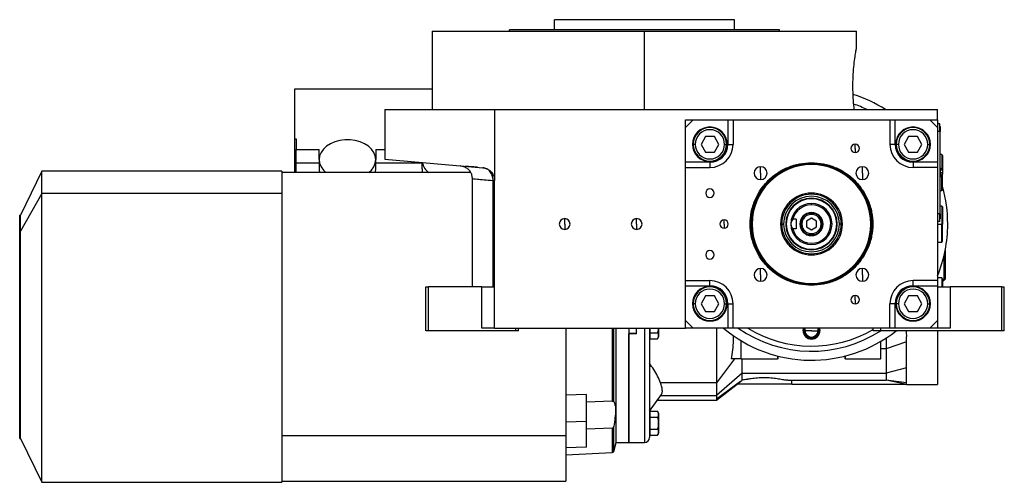
# Model space of a CAD drawing. Units: millimetres. Extents: x 241 to 2456, y 268 to 1622.
# Drawn here: x 241 to 623, y 868 to 1048 of the extents above; entities that cross this region are included whole.
import ezdxf

# ---------------------------------------------------------------- set-up
doc = ezdxf.new("R2010")
doc.units = ezdxf.units.MM

msp = doc.modelspace()

# ---------------------------------------------------------------- linework, layer by layer
at = {"color": 7, "linetype": 'Continuous', "lineweight": 25}
for p, q in [((448.49, 1043.53), (448.49, 1047.53)), ((518.49, 1047.53), (448.49, 1047.53)), ((518.49, 1043.53), (518.49, 1047.53)), ((400.99, 1043.03), (400.99, 1012.53)), ((400.99, 1043.03), (483.49, 1043.03)), ((535.99, 1043.53), (430.99, 1043.53)), ((430.99, 1043.03), (430.99, 1043.53)), ((483.49, 1012.53), (483.49, 1043.03)), ((483.49, 1043.03), (565.99, 1043.03)), ((535.99, 1043.03), (535.99, 1043.53)), ((565.99, 1036.53), (565.99, 1043.03)), ((347.49, 1001.22), (347.49, 1020.66)), ((347.49, 1020.66), (400.99, 1020.66)), ((382.49, 1012.53), (382.49, 993.27)), ((382.49, 1012.53), (425.23, 1012.53)), ((425.23, 1012.53), (425.23, 984.95)), ((425.23, 1012.53), (597.49, 1012.53)), ((597.49, 1008.53), (597.49, 1012.53)), ((499.49, 1005.53), (499.49, 1008.53)), ((499.49, 1008.53), (502.49, 1008.53)), ((502.49, 1008.53), (499.49, 1005.53)), ((502.49, 1008.53), (515.99, 1008.53)), ((515.99, 1008.53), (515.99, 999.03)), ((515.99, 1008.53), (517.99, 1008.53)), ((517.99, 1008.53), (517.99, 999.03)), ((517.99, 1008.53), (578.99, 1008.53)), ((578.99, 1008.53), (578.99, 999.03)), ((578.99, 1008.53), (580.99, 1008.53)), ((580.99, 999.03), (580.99, 1008.53)), ((580.99, 1008.53), (594.49, 1008.53)), ((594.49, 1008.53), (597.49, 1008.53)), ((597.49, 1005.53), (594.49, 1008.53)), ((597.49, 1008.53), (597.49, 1005.53)), ((499.49, 992.03), (499.49, 1005.53)), ((598.44, 1007.03), (597.49, 1007.03)), ((597.49, 1005.53), (597.49, 992.03)), ((598.44, 1004.03), (597.49, 1004.03)), ((598.44, 1004.03), (598.44, 1007.03)), ((598.49, 1006.03), (598.44, 1006.03)), ((598.44, 1004.03), (598.44, 972.03)), ((598.49, 1004.03), (598.44, 1004.03)), ((598.49, 1006.03), (598.49, 1004.03)), ((598.49, 972.03), (598.49, 1004.03)), ((347.49, 1001.22), (347.99, 1001.22)), ((347.49, 988.03), (347.49, 1001.22)), ((347.99, 1001.22), (347.99, 996.97)), ((507.26, 1002.03), (505.53, 999.03)), ((510.73, 1002.03), (507.26, 1002.03)), ((512.46, 999.03), (510.73, 1002.03)), ((586.26, 1002.03), (584.53, 999.03)), ((589.73, 1002.03), (586.26, 1002.03)), ((591.46, 999.03), (589.73, 1002.03)), ((347.99, 996.97), (356.99, 996.97)), ((347.99, 991.65), (347.99, 996.97)), ((356.99, 993.08), (356.99, 996.97)), ((378.99, 996.97), (382.49, 996.97)), ((378.99, 996.97), (378.99, 993.08)), ((503.29, 999.03), (502.49, 999.03)), ((505.53, 999.03), (507.26, 996.03)), ((507.26, 996.03), (510.73, 996.03)), ((510.73, 996.03), (512.46, 999.03)), ((514.69, 999.03), (515.49, 999.03)), ((515.99, 999.03), (517.99, 999.03)), ((565.49, 997.47), (565.49, 999.12)), ((565.49, 997.47), (565.49, 995.82)), ((580.99, 999.03), (578.99, 999.03)), ((582.29, 999.03), (581.49, 999.03)), ((584.53, 999.03), (586.26, 996.03)), ((586.26, 996.03), (589.73, 996.03)), ((589.73, 996.03), (591.46, 999.03)), ((593.69, 999.03), (594.49, 999.03)), ((356.99, 993.08), (356.99, 992.02)), ((356.99, 992.02), (356.99, 989.55)), ((378.99, 992.02), (378.99, 993.08)), ((378.99, 989.55), (378.99, 992.02)), ((382.49, 993.27), (420.67, 989.93)), ((396.99, 992), (396.99, 989.55)), ((508.99, 992.03), (499.49, 992.03)), ((499.49, 990.03), (499.49, 992.03)), ((508.99, 992.03), (508.99, 990.03)), ((587.99, 992.03), (587.99, 990.03)), ((597.49, 992.03), (587.99, 992.03)), ((597.49, 992.03), (597.49, 990.03)), ((599.19, 995.03), (598.49, 995.03)), ((599.49, 994.73), (599.19, 995.03)), ((599.19, 995.03), (599.19, 989.2)), ((599.49, 994.73), (599.49, 988.64)), ((249.11, 988.53), (240.76, 971.42)), ((342.51, 988.53), (249.11, 988.53)), ((249.11, 979.89), (249.11, 988.53)), ((342.51, 988.53), (342.51, 979.89)), ((356.99, 991.65), (347.99, 991.65)), ((347.99, 988.03), (347.99, 991.65)), ((396.99, 991.65), (378.99, 991.65)), ((413.67, 990.21), (411.88, 990.7)), ((418.64, 990.11), (418.21, 990.14)), ((499.49, 990.03), (508.99, 990.03)), ((499.49, 946.03), (499.49, 990.03)), ((528.69, 987.83), (528.69, 990.33)), ((548.49, 991.89), (548.49, 991.53)), ((568.29, 987.83), (568.29, 990.33)), ((597.49, 990.03), (587.99, 990.03)), ((597.49, 990.03), (597.49, 946.03)), ((598.72, 989.63), (598.49, 989.63)), ((598.72, 988.03), (598.72, 989.63)), ((415.88, 988.03), (342.51, 988.03)), ((416.49, 985.72), (416.49, 943.53)), ((424.62, 943.53), (424.62, 984.95)), ((425.23, 927.53), (425.23, 984.95)), ((528.69, 987.83), (528.69, 985.33)), ((568.29, 987.83), (568.29, 985.33)), ((598.49, 988.03), (598.72, 988.03)), ((598.49, 986.43), (598.72, 986.43)), ((598.72, 988.03), (598.72, 986.43)), ((598.72, 988.03), (599.59, 988.03)), ((599.19, 981.03), (599.19, 986.86)), ((599.49, 981.33), (599.49, 987.42)), ((598.49, 981.03), (599.19, 981.03)), ((599.19, 981.03), (599.49, 981.33)), ((249.11, 979.89), (240.76, 965.22)), ((249.11, 867.53), (249.11, 979.89)), ((342.51, 979.89), (249.11, 979.89)), ((342.51, 979.89), (342.51, 867.53)), ((548.49, 975.53), (548.49, 976.03)), ((599.19, 975.03), (598.49, 975.03)), ((599.49, 974.73), (599.19, 975.03)), ((599.19, 975.03), (599.19, 968.03)), ((599.49, 974.73), (599.49, 968.03)), ((240.76, 971.42), (240.51, 971.42)), ((240.51, 965.22), (240.51, 971.42)), ((240.76, 965.22), (240.76, 971.42)), ((452.49, 968.03), (452.49, 970.13)), ((480.49, 968.03), (480.49, 970.13)), ((514.49, 968.03), (514.49, 969.68)), ((542.49, 969.97), (541.25, 969.97)), ((542.49, 969.97), (542.49, 966.09)), ((548.49, 970.34), (546.49, 969.18)), ((546.49, 969.18), (546.49, 966.88)), ((548.49, 971.78), (548.49, 972.28)), ((550.49, 969.18), (548.49, 970.34)), ((550.49, 966.88), (550.49, 969.18)), ((598.44, 972.03), (597.49, 972.03)), ((598.44, 969.03), (597.49, 969.03)), ((598.44, 969.03), (598.44, 972.03)), ((598.49, 972.03), (598.44, 972.03)), ((598.49, 970.03), (598.44, 970.03)), ((598.49, 972.03), (598.49, 970.03)), ((240.51, 884.64), (240.51, 965.22)), ((240.76, 965.22), (240.51, 965.22)), ((240.76, 884.64), (240.76, 965.22)), ((452.49, 968.03), (452.49, 965.93)), ((480.49, 968.03), (480.49, 965.93)), ((514.49, 968.03), (514.49, 966.38)), ((525.4, 968.03), (524.99, 968.03)), ((536.45, 968.03), (536.91, 968.03)), ((536.91, 968.03), (537.65, 968.03)), ((538.68, 968.03), (538.49, 968.03)), ((542.49, 966.09), (541.25, 966.09)), ((546.49, 966.88), (548.49, 965.72)), ((548.49, 965.72), (550.49, 966.88)), ((558.31, 968.03), (558.49, 968.03)), ((560.08, 968.03), (559.33, 968.03)), ((560.53, 968.03), (560.08, 968.03)), ((571.59, 968.03), (571.99, 968.03)), ((599.19, 961.03), (599.19, 968.03)), ((599.19, 968.03), (599.49, 968.03)), ((599.49, 961.33), (599.49, 968.03)), ((548.49, 964.28), (548.49, 963.78)), ((599.19, 961.03), (599.49, 961.33)), ((597.49, 961.03), (599.19, 961.03)), ((600.49, 957.78), (600.49, 955.03)), ((599.99, 955.51), (599.99, 955.03)), ((599.99, 955.03), (599.99, 946.03)), ((600.49, 955.03), (599.99, 955.03)), ((600.49, 955.03), (600.49, 946.53)), ((528.69, 948.23), (528.69, 950.73)), ((568.29, 948.23), (568.29, 950.73)), ((499.49, 946.03), (508.99, 946.03)), ((499.49, 944.03), (499.49, 946.03)), ((508.99, 944.03), (508.99, 946.03)), ((528.69, 948.23), (528.69, 945.73)), ((568.29, 948.23), (568.29, 945.73)), ((597.49, 946.03), (587.99, 946.03)), ((587.99, 944.03), (587.99, 946.03)), ((599.19, 947.03), (597.49, 947.03)), ((597.49, 946.03), (597.49, 944.03)), ((599.49, 946.73), (599.19, 947.03)), ((599.19, 947.03), (599.19, 943.53)), ((599.49, 946.73), (599.49, 943.53)), ((599.49, 946.03), (599.99, 946.03)), ((599.99, 946.03), (600.49, 946.53)), ((398.49, 926.53), (398.49, 943.53)), ((398.49, 943.53), (399.49, 943.53)), ((399.49, 926.53), (399.49, 943.53)), ((420.23, 943.53), (399.49, 943.53)), ((420.23, 927.53), (420.23, 943.53)), ((420.23, 943.53), (425.23, 943.53)), ((499.49, 944.03), (508.99, 944.03)), ((499.49, 930.53), (499.49, 944.03)), ((548.49, 944.17), (548.49, 944.53)), ((587.99, 944.03), (597.49, 944.03)), ((597.49, 944.03), (597.49, 930.53)), ((597.49, 943.53), (602.49, 943.53)), ((602.49, 943.53), (602.49, 927.53)), ((622.49, 943.53), (602.49, 943.53)), ((622.49, 926.53), (622.49, 943.53)), ((622.49, 943.53), (623.49, 943.53)), ((623.49, 926.53), (623.49, 943.53)), ((507.26, 940.03), (505.53, 937.03)), ((510.73, 940.03), (507.26, 940.03)), ((512.46, 937.03), (510.73, 940.03)), ((565.49, 938.59), (565.49, 940.24)), ((565.49, 938.59), (565.49, 936.94)), ((586.26, 940.03), (584.53, 937.03)), ((589.73, 940.03), (586.26, 940.03)), ((591.46, 937.03), (589.73, 940.03)), ((503.29, 937.03), (502.49, 937.03)), ((505.53, 937.03), (507.26, 934.03)), ((510.73, 934.03), (512.46, 937.03)), ((514.69, 937.03), (515.49, 937.03)), ((515.99, 937.03), (517.99, 937.03)), ((515.99, 937.03), (515.99, 927.53)), ((517.99, 927.53), (517.99, 937.03)), ((578.99, 927.53), (578.99, 937.03)), ((580.99, 937.03), (578.99, 937.03)), ((580.99, 927.53), (580.99, 937.03)), ((582.29, 937.03), (581.49, 937.03)), ((584.53, 937.03), (586.26, 934.03)), ((589.73, 934.03), (591.46, 937.03)), ((593.69, 937.03), (594.49, 937.03)), ((507.26, 934.03), (510.73, 934.03)), ((586.26, 934.03), (589.73, 934.03)), ((425.23, 927.53), (420.23, 927.53)), ((425.23, 927.53), (499.49, 927.53)), ((433.49, 926.53), (433.49, 927.53)), ((434.49, 926.53), (434.49, 927.53)), ((452.99, 927.53), (452.99, 885.6)), ((471.56, 899.01), (471.56, 927.53)), ((472.49, 883.03), (472.49, 927.53)), ((477.49, 927.53), (477.49, 883.03)), ((480.49, 925.28), (480.49, 927.53)), ((485.49, 927.53), (485.49, 885.03)), ((485.7, 925.72), (485.7, 927.53)), ((488.99, 927.53), (488.99, 924.19)), ((499.49, 927.53), (499.49, 930.53)), ((499.49, 930.53), (502.49, 927.53)), ((502.49, 927.53), (499.49, 927.53)), ((515.99, 927.53), (502.49, 927.53)), ((517.99, 927.53), (515.99, 927.53)), ((578.99, 927.53), (517.99, 927.53)), ((545.24, 926.53), (545.4, 927.53)), ((551.59, 927.53), (551.74, 926.53)), ((572.49, 926.53), (572.49, 927.53)), ((575.49, 926.53), (575.49, 927.53)), ((580.99, 927.53), (578.99, 927.53)), ((594.49, 927.53), (580.99, 927.53)), ((594.49, 927.53), (597.49, 930.53)), ((597.49, 927.53), (594.49, 927.53)), ((597.49, 930.53), (597.49, 927.53)), ((602.49, 927.53), (597.49, 927.53)), ((399.49, 926.53), (398.49, 926.53)), ((433.49, 926.53), (399.49, 926.53)), ((434.49, 926.53), (433.49, 926.53)), ((477.49, 925.53), (480.49, 925.53)), ((477.49, 883.03), (477.49, 925.28)), ((480.49, 925.28), (477.49, 925.28)), ((485.49, 924.59), (485.7, 924.59)), ((485.7, 923.41), (485.7, 925.72)), ((485.7, 925.72), (488.63, 925.72)), ((485.7, 923.41), (488.63, 923.41)), ((518.08, 924.71), (518.03, 922.67)), ((548.49, 926.53), (545.99, 926.53)), ((545.99, 925.1), (545.99, 925.09)), ((546.01, 925.08), (545.99, 925.09)), ((548.49, 923.64), (548.48, 923.65)), ((548.49, 926.53), (550.99, 926.53)), ((548.51, 923.65), (548.49, 923.64)), ((550.99, 925.09), (550.98, 925.08)), ((550.99, 925.09), (550.99, 925.1)), ((575.49, 926.53), (572.49, 926.53)), ((622.49, 926.53), (575.49, 926.53)), ((577.49, 923.67), (577.49, 919.45)), ((597.49, 926.53), (597.49, 905.53)), ((623.49, 926.53), (622.49, 926.53)), ((520.99, 922.72), (520.99, 915.53)), ((575.49, 915.53), (575.49, 922.42)), ((577.49, 919.45), (575.49, 919.45)), ((585.49, 922.21), (577.49, 919.45)), ((518.55, 915.53), (511.49, 906.27)), ((518.03, 915.53), (517.28, 915.53)), ((520.99, 915.53), (518.03, 915.53)), ((521.19, 915.53), (520.99, 915.53)), ((521.19, 915.53), (535.29, 915.53)), ((521.54, 909.99), (521.54, 915.53)), ((535.49, 915.53), (535.29, 915.53)), ((535.49, 915.53), (535.49, 916.65)), ((561.49, 916.65), (561.49, 915.53)), ((561.69, 915.53), (561.49, 915.53)), ((561.69, 915.53), (575.29, 915.53)), ((575.49, 915.53), (575.29, 915.53)), ((585.49, 912.12), (577.49, 909.99)), ((521.54, 909.99), (511.49, 901.36)), ((521.54, 909.99), (577.49, 909.99)), ((511.49, 906.27), (489.81, 906.27)), ((520.85, 906.71), (511.49, 899.93)), ((511.49, 906.27), (511.49, 901.36)), ((511.49, 899.53), (519.58, 905.72)), ((519.57, 905.73), (520.85, 906.71)), ((529.99, 905.73), (519.57, 905.73)), ((520.85, 906.71), (521.54, 907.28)), ((540.81, 905.73), (529.99, 905.73)), ((539.33, 907.22), (577.49, 907.22)), ((540.81, 905.73), (540.81, 907.22)), ((540.81, 905.73), (584.95, 905.73)), ((585.49, 906.3), (577.49, 907.22)), ((584.95, 905.73), (577.49, 907.22)), ((584.56, 905.73), (585.51, 905.53)), ((585.45, 905.53), (597.49, 905.53)), ((460.98, 901.75), (452.99, 901.44)), ((460.98, 891.23), (460.98, 901.75)), ((485.49, 895.16), (490.16, 901.7)), ((471.01, 899.11), (460.98, 898.74)), ((488.61, 899.53), (511.49, 899.53)), ((485.7, 893.97), (485.49, 893.97)), ((485.7, 892.84), (485.7, 895.15)), ((485.7, 895.15), (488.63, 895.15)), ((485.7, 888.22), (485.7, 892.84)), ((485.7, 892.84), (488.63, 892.84)), ((488.99, 894.37), (488.99, 890.53)), ((460.98, 891.23), (452.99, 890.93)), ((460.98, 881.24), (460.98, 891.23)), ((471.01, 888.57), (460.98, 888.19)), ((485.49, 890.53), (485.7, 890.53)), ((488.99, 890.53), (488.97, 890.53)), ((488.99, 890.53), (488.99, 886.69)), ((452.99, 885.6), (342.51, 885.6)), ((452.99, 885.6), (452.99, 868.03)), ((485.49, 887.09), (485.7, 887.09)), ((485.7, 888.22), (488.63, 888.22)), ((485.7, 885.91), (485.7, 888.22)), ((485.7, 885.91), (488.63, 885.91)), ((240.51, 884.64), (240.76, 884.64)), ((240.76, 884.64), (249.11, 867.53)), ((460.98, 881.24), (452.99, 880.94)), ((471.56, 879.55), (472.49, 883.03)), ((472.49, 883.03), (477.49, 883.03)), ((477.49, 883.03), (483.49, 883.03)), ((452.99, 878.16), (471.01, 879.11)), ((249.11, 867.53), (342.51, 867.53)), ((342.51, 868.03), (452.99, 868.03))]:
    msp.add_line(p, q, dxfattribs=at)
at = {"color": 8, "linetype": 'Continuous', "lineweight": 25}
for p, q in [((597.49, 968.03), (599.19, 968.03)), ((599.99, 955.03), (599.87, 955.03)), ((471.01, 927.53), (471.01, 899.11)), ((483.49, 927.53), (483.49, 883.03)), ((521.19, 915.53), (521.19, 922.6)), ((575.29, 922.31), (575.29, 915.53)), ((535.29, 916.7), (535.29, 915.53)), ((561.69, 915.53), (561.69, 916.7)), ((489.92, 901.36), (511.49, 901.36)), ((471.01, 888.57), (471.01, 879.11)), ((471.56, 879.55), (471.56, 889.2))]:
    msp.add_line(p, q, dxfattribs=at)
at = {"color": 7, "linetype": 'Continuous', "lineweight": 25, "flags": 128}
for points in [[(376.36, 988.03), (377.35, 988.99), (378.25, 990.28), (378.81, 991.66), (378.99, 993.09), (378.81, 994.52), (378.25, 995.9), (377.34, 997.18), (376.12, 998.33), (374.62, 999.29), (372.9, 1000.05), (371, 1000.57), (369.01, 1000.83), (366.98, 1000.83), (364.98, 1000.57), (363.09, 1000.05), (361.37, 999.29), (359.87, 998.33), (358.64, 997.18), (357.74, 995.9), (357.18, 994.52), (356.99, 993.09), (357.18, 991.66), (357.73, 990.28), (358.64, 988.99), (359.63, 988.03)], [(424.62, 984.95), (424.76, 984.95), (424.89, 984.95), (424.99, 984.95), (425.08, 984.95), (425.14, 984.95), (425.19, 984.95), (425.22, 984.95), (425.23, 984.95)], [(511.49, 901.36), (511.49, 901.13), (511.49, 900.91), (511.49, 900.71), (511.49, 900.52), (511.49, 900.35), (511.49, 900.19), (511.49, 900.06), (511.49, 899.93)], [(511.49, 899.93), (511.49, 899.57), (511.49, 899.53)]]:
    msp.add_lwpolyline(points, dxfattribs=at)
at = {"color": 7, "linetype": 'Continuous', "lineweight": 25}
for centre, radius, start, end in [((548.49, 968.03), 53, 57.1003, 72.1386), ((548.49, 968.03), 49.5, 64.0256, 70.5457), ((508.99, 999.03), 6.75, 90, 270), ((508.99, 999.03), 6.5, 360, 180), ((508.99, 999.03), 5.7, 0, 180), ((508.99, 999.03), 6.75, 270, 90), ((587.99, 999.03), 6.75, 90, 270), ((587.99, 999.03), 6.5, 360, 180), ((587.99, 999.03), 5.7, 0, 180), ((587.99, 999.03), 6.75, 270, 90), ((508.99, 999.03), 6.5, 180, 360), ((508.99, 999.03), 5.7, 180, 360), ((508.99, 999.03), 9, 270, 0), ((565.49, 997.47), 1.65, 90, 270), ((565.49, 997.47), 1.65, 270, 90), ((587.99, 999.03), 9, 180, 270), ((587.99, 999.03), 6.5, 180, 360), ((587.99, 999.03), 5.7, 180, 360), ((403.85, 993.51), 6.91, 192.6949, 232.4262), ((362.59, 989.55), 5.59, 180.0598, 195.8082), ((373.39, 989.56), 5.6, 344.2024, 359.9295), ((402.59, 989.55), 5.59, 180.0598, 195.8082), ((548.49, 968.03), 23.5, 360, 180), ((548.49, 968.03), 23.1, 360, 180), ((528.69, 987.83), 2.5, 90, 270), ((528.69, 987.83), 2.5, 270, 90), ((568.29, 987.83), 2.5, 90, 270), ((568.29, 987.83), 2.5, 270, 90), ((597.69, 988.03), 1.9, 0, 57.3631), ((597.69, 988.03), 1.9, 302.6369, 0), ((508.99, 980.03), 1.65, 90, 270), ((508.99, 980.03), 1.65, 270, 90), ((548.49, 968.03), 53, 0, 15.7903), ((548.49, 968.03), 12.04, 0, 180), ((548.49, 968.03), 11.58, 0, 180), ((548.49, 968.03), 10.84, 0, 180), ((548.49, 968.03), 10, 360, 180), ((548.49, 968.03), 9.82, 360, 180), ((548.49, 968.03), 8, 90, 180), ((548.49, 968.03), 7.5, 90, 165.0368), ((548.49, 968.03), 7.5, 194.9632, 90), ((548.49, 968.03), 8, 270, 90), ((452.49, 968.03), 2.1, 90, 270), ((452.49, 968.03), 2.1, 270, 90), ((480.49, 968.03), 2.1, 90, 270), ((480.49, 968.03), 2.1, 270, 90), ((514.49, 968.03), 1.65, 90, 270), ((514.49, 968.03), 1.65, 270, 90), ((548.49, 968.03), 4.5, 0, 180), ((548.49, 968.03), 23.5, 180, 360), ((548.49, 968.03), 23.1, 180, 0), ((548.49, 968.03), 12.04, 180, 0), ((548.49, 968.03), 11.58, 180, 0), ((548.49, 968.03), 10.84, 180, 0), ((548.49, 968.03), 10, 180, 360), ((548.49, 968.03), 9.82, 180, 360), ((548.49, 968.03), 8, 180, 270), ((548.49, 968.03), 4.5, 180, 0), ((548.49, 968.03), 53, 337.5973, 0), ((508.99, 956.03), 1.65, 90, 270), ((508.99, 956.03), 1.65, 270, 90), ((528.69, 948.23), 2.5, 90, 270), ((528.69, 948.23), 2.5, 270, 90), ((568.29, 948.23), 2.5, 90, 270), ((568.29, 948.23), 2.5, 270, 90), ((508.99, 937.03), 9, 360, 90), ((587.99, 937.03), 9, 90, 180), ((508.99, 937.03), 6.75, 90, 270), ((508.99, 937.03), 6.5, 360, 180), ((508.99, 937.03), 5.7, 0, 180), ((508.99, 937.03), 6.75, 270, 90), ((587.99, 937.03), 6.75, 90, 270), ((587.99, 937.03), 6.5, 360, 180), ((587.99, 937.03), 5.7, 0, 180), ((587.99, 937.03), 6.75, 270, 90), ((565.49, 938.59), 1.65, 90, 270), ((565.49, 938.59), 1.65, 270, 90), ((508.99, 937.03), 6.5, 180, 360), ((508.99, 937.03), 5.7, 180, 360), ((587.99, 937.03), 6.5, 180, 360), ((587.99, 937.03), 5.7, 180, 360), ((548.49, 968.03), 53, 229.8315, 308.4622), ((548.49, 968.03), 49.5, 234.9032, 303.0302), ((548.49, 926.53), 2.88, 159.6825, 180), ((548.49, 926.53), 2.88, 330.2335, 20.3175), ((487.8, 924.27), 1.2, 314.3707, 356.1989), ((548.49, 926.53), 3.25, 180, 0), ((548.49, 926.53), 2.88, 180, 209.7665), ((548.49, 926.53), 2.5, 180, 240), ((548.49, 926.53), 2.88, 210.2335, 269.7665), ((548.49, 926.53), 2.5, 240, 300), ((548.49, 926.53), 2.88, 270.2335, 329.7665), ((548.49, 926.53), 2.5, 300, 360), ((487.8, 894.29), 1.2, 3.8011, 45.7497), ((483.49, 885.03), 2, 270, 0), ((487.8, 886.77), 1.2, 314.3707, 356.1989), ((470.98, 879.7), 0.6, 273, 345)]:
    msp.add_arc(centre, radius, start, end, dxfattribs=at)
at = {"color": 8, "linetype": 'Continuous', "lineweight": 25}
msp.add_arc((548.49, 968.03), 47.5, 238.4991, 300.3488, dxfattribs=at)
at = {"color": 7, "linetype": 'Continuous', "lineweight": 25}
for centre, major_axis, start_param, end_param in [((508.99, 999.03), (-5.24, 4.64), 2.295026, 3.86576), ((587.99, 999.03), (4.64, 5.24), 2.295026, 3.86576), ((508.99, 937.03), (4.64, 5.24), 5.436618, 7.007353), ((587.99, 937.03), (-5.24, 4.64), 5.436618, 7.007353)]:
    msp.add_ellipse(centre, major_axis=major_axis, ratio=0.999956, start_param=start_param, end_param=end_param, dxfattribs=at)
for points, knots in [([(565.12, 1012.53), (565, 1013.71), (564.77, 1016.05), (564.6, 1020.17), (564.63, 1024.34), (564.87, 1028.31), (565.24, 1031.78), (565.63, 1034.45), (565.93, 1036.2), (565.97, 1036.42), (565.99, 1036.53)], [0, 0, 0, 0, 0.125563, 0.250023, 0.374084, 0.498898, 0.624779, 0.750844, 0.876023, 1, 1, 1, 1]), ([(418.21, 990.14), (417.48, 990.2), (415.86, 990.34), (414.4, 990.4), (413.59, 990.4), (413.65, 990.32), (413.66, 990.3)], [0, 0, 0, 0, 0.256584, 0.565055, 0.871614, 1, 1, 1, 1]), ([(413.67, 990.21), (414.07, 989.98), (414.88, 989.5), (415.78, 988.4), (416.38, 987.11), (416.46, 986.18), (416.49, 985.71)], [0, 0, 0, 0, 0.250341, 0.499919, 0.750122, 1, 1, 1, 1]), ([(420.67, 989.93), (420.73, 989.92), (420.87, 989.91), (421.07, 989.88), (421.28, 989.84), (421.48, 989.79), (421.68, 989.74), (421.88, 989.67), (422.07, 989.6), (422.47, 989.43), (423.04, 989.11), (423.75, 988.54), (424.36, 987.82), (424.75, 987.13), (424.96, 986.57), (425.08, 986.18), (425.16, 985.78), (425.22, 985.37), (425.23, 985.09), (425.23, 984.95)], [0, 0, 0, 0, 0.031456, 0.062777, 0.094, 0.125164, 0.156307, 0.187468, 0.218684, 0.249995, 0.377574, 0.499983, 0.627415, 0.749884, 0.800368, 0.85015, 0.899698, 0.949492, 1, 1, 1, 1]), ([(424.62, 984.95), (424.64, 985.57), (424.54, 986.19), (424.26, 987.06), (424.14, 987.34), (423.86, 987.87), (423.54, 988.36), (423.14, 988.78), (422.71, 989.15), (422.47, 989.31), (421.74, 989.72), (421.21, 989.88), (420.67, 989.93)], [0, 0, 0, 0, 0.25, 0.25, 0.375, 0.375, 0.5, 0.625, 0.625, 0.75, 0.75, 1, 1, 1, 1]), ([(541.25, 969.97), (541.05, 969.69), (540.74, 969.27), (540.53, 968.57), (540.5, 968.21), (540.49, 968.03)], [0, 0, 0, 0, 0.501648, 0.752955, 1, 1, 1, 1]), ([(540.49, 968.03), (540.5, 967.86), (540.52, 967.52), (540.73, 966.82), (541.04, 966.39), (541.25, 966.09)], [0, 0, 0, 0, 0.230248, 0.469537, 1, 1, 1, 1]), ([(488.63, 925.72), (488.76, 926.09), (488.95, 926.69), (488.95, 927.3), (488.95, 927.53)], [0, 0, 0, 0, 0.633908, 1, 1, 1, 1]), ([(511.49, 927.53), (511.49, 926.68), (511.49, 922.7), (511.49, 915.58), (511.49, 909.38), (511.49, 906.27)], [0, 0, 0, 0, 0.118847, 0.559424, 1, 1, 1, 1]), ([(545.99, 926.53), (545.99, 926.78), (545.99, 927.13), (545.99, 927.44), (545.99, 927.53)], [0, 0, 0, 0, 0.724283, 1, 1, 1, 1]), ([(550.99, 927.53), (550.99, 927.44), (550.99, 927.13), (550.99, 926.78), (550.99, 926.53)], [0, 0, 0, 0, 0.275717, 1, 1, 1, 1]), ([(488.63, 923.41), (488.75, 923.6), (488.99, 923.97), (488.96, 924.57), (488.99, 925.16), (488.75, 925.53), (488.63, 925.72)], [0, 0, 0, 0, 0.249375, 0.5, 0.750625, 1, 1, 1, 1]), ([(545.99, 925.1), (545.99, 925.33), (545.99, 925.78), (545.99, 926.28), (545.99, 926.53)], [0, 0, 0, 0, 0.500421, 1, 1, 1, 1]), ([(548.48, 923.65), (548.29, 923.76), (547.89, 923.99), (547.24, 924.36), (546.6, 924.74), (546.2, 924.97), (546.01, 925.08)], [0, 0, 0, 0, 0.250209, 0.5, 0.749791, 1, 1, 1, 1]), ([(550.98, 925.08), (550.79, 924.97), (550.39, 924.74), (549.74, 924.36), (549.1, 923.99), (548.7, 923.76), (548.51, 923.65)], [0, 0, 0, 0, 0.250209, 0.5, 0.749791, 1, 1, 1, 1]), ([(550.99, 926.53), (550.99, 926.28), (550.99, 925.78), (550.99, 925.33), (550.99, 925.1)], [0, 0, 0, 0, 0.499579, 1, 1, 1, 1]), ([(585.49, 922.21), (585.51, 923.27), (585.52, 924.69), (585.51, 926.16), (585.5, 926.54)], [0, 0, 0, 0, 0.742378, 1, 1, 1, 1]), ([(518.03, 922.67), (517.96, 921.47), (517.83, 919.08), (517.46, 916.71), (517.28, 915.53)], [0, 0, 0, 0, 0.50007, 1, 1, 1, 1]), ([(489.81, 906.27), (489.44, 907.15), (488.68, 908.93), (487.12, 911.41), (486.04, 913.06), (485.49, 913.9)], [0, 0, 0, 0, 0.32599, 0.660452, 1, 1, 1, 1]), ([(521.54, 907.28), (521.54, 907.5), (521.53, 907.93), (521.54, 909.3), (521.54, 909.99)], [0, 0, 0, 0, 0.5, 1, 1, 1, 1]), ([(539.33, 907.22), (538.83, 907.26), (538.06, 907.32), (536.75, 907.53), (535.33, 907.76), (533.34, 908.04), (530.76, 908.23), (528.13, 908.18), (526.03, 907.96), (524.61, 907.75), (523.92, 907.64), (523.57, 907.59), (522.77, 907.46), (522.14, 907.37), (521.54, 907.28)], [0, 0, 0, 0, 0.124918, 0.187507, 0.250096, 0.375056, 0.499986, 0.624905, 0.749849, 0.812438, 0.85499, 0.867834, 0.875052, 1, 1, 1, 1]), ([(490.12, 901.74), (490.18, 901.8), (490.41, 902.02), (490.55, 902.99), (490.34, 904.51), (489.99, 905.69), (489.81, 906.27)], [0, 0, 0, 0, 0.10476, 0.403013, 0.701265, 1, 1, 1, 1]), ([(585.51, 905.53), (585.51, 905.56), (585.51, 905.63), (585.5, 906.08), (585.49, 906.3)], [0, 0, 0, 0, 0.513855, 1, 1, 1, 1]), ([(471.01, 899.11), (471.05, 899.11), (471.12, 899.11), (471.22, 899.11), (471.31, 899.1), (471.41, 899.08), (471.51, 899.06), (471.54, 899.03), (471.56, 899.01)], [0, 0, 0, 0, 0.1149445, 0.234524, 0.3620039, 0.500062, 0.7279078, 1, 1, 1, 1]), ([(471.56, 899.01), (471.75, 898.65), (472.13, 897.94), (472.3, 895.66), (472.13, 892.7), (471.75, 890.36), (471.56, 889.2)], [0, 0, 0, 0, 0.250037, 0.5, 0.749963, 1, 1, 1, 1]), ([(488.63, 892.84), (488.75, 893.03), (488.99, 893.4), (488.96, 893.99), (488.99, 894.59), (488.75, 894.96), (488.63, 895.15)], [0, 0, 0, 0, 0.249375, 0.5, 0.750625, 1, 1, 1, 1]), ([(488.97, 890.53), (488.98, 890.92), (488.99, 891.71), (488.75, 892.46), (488.63, 892.84)], [0, 0, 0, 0, 0.501251, 1, 1, 1, 1]), ([(471.56, 889.2), (471.54, 889.12), (471.51, 888.97), (471.41, 888.8), (471.31, 888.69), (471.22, 888.62), (471.12, 888.58), (471.05, 888.57), (471.01, 888.57)], [0, 0, 0, 0, 0.2720576, 0.4999366, 0.6379823, 0.7654576, 0.8850414, 1, 1, 1, 1]), ([(488.63, 888.22), (488.75, 888.6), (488.99, 889.35), (488.98, 890.14), (488.97, 890.53)], [0, 0, 0, 0, 0.498749, 1, 1, 1, 1]), ([(488.63, 885.91), (488.75, 886.1), (488.99, 886.47), (488.96, 887.07), (488.99, 887.66), (488.75, 888.03), (488.63, 888.22)], [0, 0, 0, 0, 0.2493751, 0.4999999, 0.7506248, 1, 1, 1, 1])]:
    msp.add_open_spline(points, degree=3, knots=knots, dxfattribs=at)
for points in [[(548.49, 944.17), (546.93, 944.25), (543.81, 944.43), (539.3, 945.85), (535.15, 948.06), (531.51, 951.05), (528.52, 954.69), (526.3, 958.84), (524.94, 963.34), (524.48, 968.03), (524.94, 972.72), (526.3, 977.22), (528.52, 981.37), (531.51, 985.01), (535.15, 988), (539.3, 990.21), (543.81, 991.63), (546.93, 991.81), (548.49, 991.89)], [(548.49, 944.53), (546.96, 944.62), (543.88, 944.79), (539.44, 946.19), (535.35, 948.36), (531.77, 951.31), (528.83, 954.89), (526.64, 958.98), (525.3, 963.42), (524.84, 968.03), (525.3, 972.64), (526.64, 977.08), (528.83, 981.17), (531.77, 984.75), (535.35, 987.7), (539.44, 989.87), (543.88, 991.27), (546.96, 991.44), (548.49, 991.53)], [(548.49, 991.89), (550.06, 991.81), (553.18, 991.63), (557.69, 990.21), (561.84, 988), (565.48, 985.01), (568.46, 981.37), (570.68, 977.22), (572.05, 972.72), (572.51, 968.03), (572.05, 963.34), (570.68, 958.84), (568.46, 954.69), (565.48, 951.05), (561.84, 948.06), (557.69, 945.85), (553.18, 944.43), (550.06, 944.25), (548.49, 944.17)], [(548.49, 991.53), (550.03, 991.44), (553.11, 991.27), (557.54, 989.87), (561.63, 987.7), (565.22, 984.75), (568.16, 981.17), (570.34, 977.08), (571.69, 972.64), (572.15, 968.03), (571.69, 963.42), (570.34, 958.98), (568.16, 954.89), (565.22, 951.31), (561.63, 948.36), (557.54, 946.19), (553.11, 944.79), (550.03, 944.62), (548.49, 944.53)], [(548.49, 972.28), (547.94, 972.22), (546.83, 972.09), (545.41, 971.11), (544.47, 969.7), (544.13, 968.03), (544.47, 966.36), (545.41, 964.95), (546.83, 963.97), (547.94, 963.84), (548.49, 963.78)], [(548.49, 971.78), (548, 971.72), (547.02, 971.61), (545.77, 970.74), (544.94, 969.5), (544.65, 968.03), (544.94, 966.56), (545.77, 965.32), (547.02, 964.45), (548, 964.34), (548.49, 964.28)], [(548.49, 963.78), (549.05, 963.84), (550.16, 963.97), (551.58, 964.95), (552.52, 966.36), (552.85, 968.03), (552.52, 969.7), (551.58, 971.11), (550.16, 972.09), (549.05, 972.22), (548.49, 972.28)], [(548.49, 964.28), (548.98, 964.34), (549.97, 964.45), (551.21, 965.32), (552.05, 966.56), (552.34, 968.03), (552.05, 969.5), (551.21, 970.74), (549.97, 971.61), (548.98, 971.72), (548.49, 971.78)], [(577.49, 919.45), (577.49, 918.51), (577.49, 916.64), (577.49, 914.08), (577.49, 911.78), (577.49, 910.58), (577.49, 909.99)], [(585.49, 912.12), (585.49, 912.84), (585.49, 914.28), (585.49, 916.75), (585.49, 919.39), (585.49, 921.27), (585.49, 922.21)], [(585.49, 906.3), (585.49, 906.59), (585.49, 907.17), (585.49, 908.5), (585.49, 910.12), (585.49, 911.45), (585.49, 912.12)], [(577.49, 909.99), (577.49, 909.21), (577.49, 907.64), (577.49, 907.36), (577.49, 907.22)]]:
    msp.add_open_spline(points, degree=3, dxfattribs=at)
at = {"color": 8, "linetype": 'Continuous', "lineweight": 25}
msp.add_open_spline([(416.49, 985.71), (416.49, 985.71), (417.19, 985.65), (419.24, 985.45), (420.1, 985.37), (422.12, 985.18), (423.3, 985.07), (424.62, 984.95)], degree=3, knots=[0, 0, 0, 0, 0.5, 0.5, 0.75, 0.75, 1, 1, 1, 1], dxfattribs=at)

doc.saveas('drawing.dxf')
